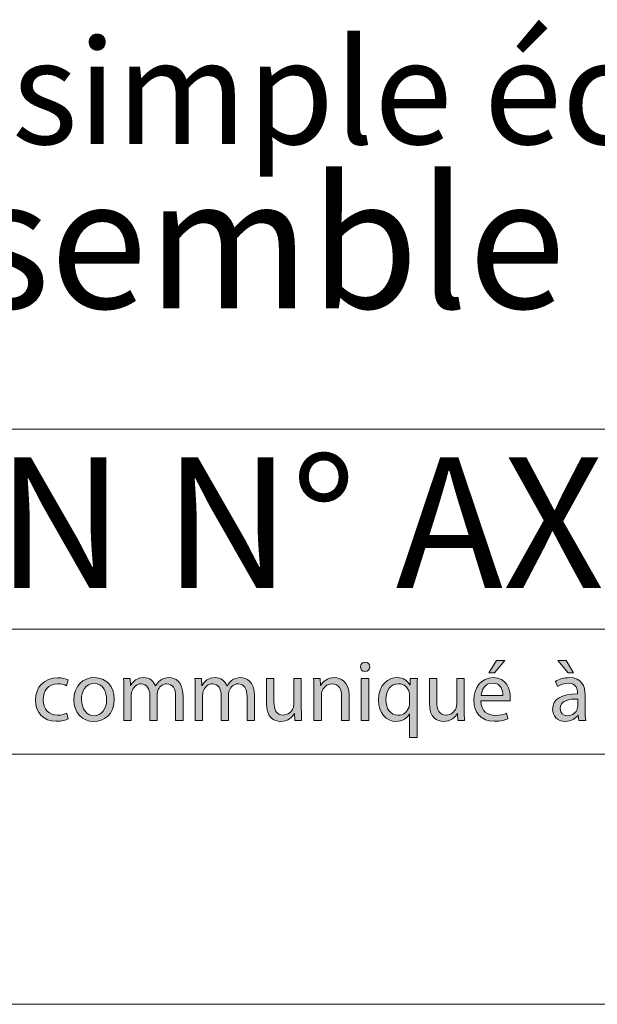
# Model space of a CAD drawing. Units: inches. Extents: x 0 to 16.5, y 0 to 11.7.
# Drawn here: x 13.6 to 14.5, y 0 to 1.6 of the extents above; entities that cross this region are included whole.
import ezdxf

# ---------------------------------------------------------------- set-up
doc = ezdxf.new("R2010")
doc.units = ezdxf.units.IN
doc.header["$MEASUREMENT"] = 0
doc.layers.add('Calque 1', color=7, linetype='Continuous')

# ---------------------------------------------------------------- blocks, each defined once
blk = doc.blocks.new('block 3')
at = {"layer": 'Calque 1', "true_color": 0xffffff}
h = blk.add_hatch(color=7, dxfattribs=at)
h.dxf.hatch_style = 2
edge = h.paths.add_edge_path()
edge.add_spline(control_points=[(14.1454, 0.5315), (14.1455, 0.5274), (14.1426, 0.5242), (14.1379, 0.5242), (14.1337, 0.5242), (14.1307, 0.5274), (14.1307, 0.5315), (14.1307, 0.5357), (14.1338, 0.539), (14.1381, 0.539), (14.1426, 0.539), (14.1454, 0.5357), (14.1454, 0.5315)], knot_values=[0, 0, 0, 0, 1, 1, 1, 2, 2, 2, 3, 3, 3, 4, 4, 4, 4], degree=3, periodic=1)
h.paths.add_polyline_path([(14.1322, 0.447), (14.1322, 0.513), (14.1441, 0.513), (14.1441, 0.447)])
h = blk.add_hatch(color=7, dxfattribs=at)
h.dxf.hatch_style = 2
edge = h.paths.add_edge_path()
edge.add_spline(control_points=[(14.3205, 0.4778), (14.3208, 0.4616), (14.3311, 0.4549), (14.3429, 0.4549), (14.3514, 0.4549), (14.3565, 0.4564), (14.361, 0.4583), (14.361, 0.4583), (14.363, 0.4497), (14.363, 0.4497), (14.3588, 0.4478), (14.3517, 0.4457), (14.3413, 0.4457), (14.3212, 0.4457), (14.3092, 0.459), (14.3092, 0.4789), (14.3092, 0.4988), (14.3208, 0.5145), (14.3398, 0.5145), (14.3611, 0.5145), (14.3668, 0.4955), (14.3668, 0.4834), (14.3668, 0.481), (14.3665, 0.479), (14.3664, 0.4778), (14.3664, 0.4778), (14.3205, 0.4778), (14.3205, 0.4778)], knot_values=[0, 0, 0, 0, 1, 1, 1, 2, 2, 2, 3, 3, 3, 4, 4, 4, 5, 5, 5, 6, 6, 6, 7, 7, 7, 8, 8, 8, 9, 9, 9, 9], degree=3, periodic=1)
edge = h.paths.add_edge_path()
edge.add_spline(control_points=[(14.3553, 0.4864), (14.3555, 0.494), (14.3522, 0.5059), (14.3389, 0.5059), (14.3269, 0.5059), (14.3216, 0.4947), (14.3207, 0.4864), (14.3207, 0.4864), (14.3553, 0.4864), (14.3553, 0.4864)], knot_values=[0, 0, 0, 0, 1, 1, 1, 2, 2, 2, 3, 3, 3, 3], degree=3, periodic=1)
h.paths.add_polyline_path([(14.3582, 0.5414), (14.3417, 0.522), (14.3332, 0.522), (14.3451, 0.5414)])
h = blk.add_hatch(color=7, dxfattribs=at)
h.dxf.hatch_style = 2
edge = h.paths.add_edge_path()
edge.add_spline(control_points=[(14.4748, 0.447), (14.4748, 0.447), (14.4738, 0.4553), (14.4738, 0.4553), (14.4738, 0.4553), (14.4734, 0.4553), (14.4734, 0.4553), (14.4698, 0.4502), (14.4628, 0.4455), (14.4535, 0.4455), (14.4403, 0.4455), (14.4335, 0.4549), (14.4335, 0.4645), (14.4335, 0.4804), (14.4475, 0.4891), (14.4728, 0.489), (14.4728, 0.489), (14.4728, 0.4904), (14.4728, 0.4904), (14.4728, 0.4958), (14.4713, 0.5056), (14.4579, 0.5056), (14.4519, 0.5056), (14.4455, 0.5037), (14.4409, 0.5007), (14.4409, 0.5007), (14.4382, 0.5086), (14.4382, 0.5086), (14.4436, 0.5122), (14.4514, 0.5145), (14.4597, 0.5145), (14.4796, 0.5145), (14.4845, 0.5007), (14.4845, 0.4875), (14.4845, 0.4875), (14.4845, 0.4628), (14.4845, 0.4628), (14.4845, 0.4571), (14.4847, 0.4515), (14.4856, 0.447), (14.4856, 0.447), (14.4748, 0.447), (14.4748, 0.447)], knot_values=[0, 0, 0, 0, 1, 1, 1, 2, 2, 2, 3, 3, 3, 4, 4, 4, 5, 5, 5, 6, 6, 6, 7, 7, 7, 8, 8, 8, 9, 9, 9, 10, 10, 10, 11, 11, 11, 12, 12, 12, 13, 13, 13, 14, 14, 14, 14], degree=3, periodic=1)
h.paths.add_polyline_path([(14.4547, 0.5414), (14.4664, 0.522), (14.458, 0.522), (14.4416, 0.5414)])
edge = h.paths.add_edge_path()
edge.add_spline(control_points=[(14.473, 0.4807), (14.4601, 0.481), (14.4454, 0.4786), (14.4454, 0.4658), (14.4454, 0.4581), (14.4505, 0.4544), (14.4566, 0.4544), (14.4651, 0.4544), (14.4705, 0.4598), (14.4723, 0.4654), (14.4728, 0.4666), (14.473, 0.468), (14.473, 0.4692), (14.473, 0.4692), (14.473, 0.4807), (14.473, 0.4807)], knot_values=[0, 0, 0, 0, 1, 1, 1, 2, 2, 2, 3, 3, 3, 4, 4, 4, 5, 5, 5, 5], degree=3, periodic=1)
h = blk.add_hatch(color=7, dxfattribs=at)
h.dxf.hatch_style = 2
edge = h.paths.add_edge_path()
edge.add_spline(control_points=[(13.6703, 0.4495), (13.6672, 0.4478), (13.6603, 0.4457), (13.6516, 0.4457), (13.6319, 0.4457), (13.6191, 0.4591), (13.6191, 0.4793), (13.6191, 0.4996), (13.6328, 0.5143), (13.6541, 0.5143), (13.6611, 0.5143), (13.6673, 0.5126), (13.6706, 0.5109), (13.6706, 0.5109), (13.6679, 0.5017), (13.6679, 0.5017), (13.6651, 0.5033), (13.6606, 0.5048), (13.6541, 0.5048), (13.6392, 0.5048), (13.6311, 0.4936), (13.6311, 0.4799), (13.6311, 0.4646), (13.6408, 0.4552), (13.6537, 0.4552), (13.6605, 0.4552), (13.6649, 0.457), (13.6683, 0.4585), (13.6683, 0.4585), (13.6703, 0.4495), (13.6703, 0.4495)], knot_values=[0, 0, 0, 0, 1, 1, 1, 2, 2, 2, 3, 3, 3, 4, 4, 4, 5, 5, 5, 6, 6, 6, 7, 7, 7, 8, 8, 8, 9, 9, 9, 10, 10, 10, 10], degree=3, periodic=1)
h = blk.add_hatch(color=7, dxfattribs=at)
h.dxf.hatch_style = 2
edge = h.paths.add_edge_path()
edge.add_spline(control_points=[(13.7432, 0.4806), (13.7432, 0.4561), (13.7265, 0.4455), (13.7108, 0.4455), (13.6931, 0.4455), (13.6795, 0.4586), (13.6795, 0.4795), (13.6795, 0.5015), (13.6938, 0.5145), (13.7118, 0.5145), (13.7306, 0.5145), (13.7432, 0.5007), (13.7432, 0.4806)], knot_values=[0, 0, 0, 0, 1, 1, 1, 2, 2, 2, 3, 3, 3, 4, 4, 4, 4], degree=3, periodic=1)
edge = h.paths.add_edge_path()
edge.add_spline(control_points=[(13.6915, 0.4799), (13.6915, 0.4654), (13.6997, 0.4545), (13.7113, 0.4545), (13.7226, 0.4545), (13.7311, 0.4653), (13.7311, 0.4801), (13.7311, 0.4913), (13.7256, 0.5055), (13.7116, 0.5055), (13.6976, 0.5055), (13.6915, 0.4924), (13.6915, 0.4799)], knot_values=[0, 0, 0, 0, 1, 1, 1, 2, 2, 2, 3, 3, 3, 4, 4, 4, 4], degree=3, periodic=1)
h = blk.add_hatch(color=7, dxfattribs=at)
h.dxf.hatch_style = 2
edge = h.paths.add_edge_path()
edge.add_spline(control_points=[(13.7582, 0.4951), (13.7582, 0.5019), (13.7581, 0.5075), (13.7577, 0.513), (13.7577, 0.513), (13.7681, 0.513), (13.7681, 0.513), (13.7681, 0.513), (13.7686, 0.5023), (13.7686, 0.5023), (13.7686, 0.5023), (13.769, 0.5023), (13.769, 0.5023), (13.7727, 0.5086), (13.7787, 0.5145), (13.7895, 0.5145), (13.7984, 0.5145), (13.8051, 0.509), (13.808, 0.5013), (13.808, 0.5013), (13.8082, 0.5013), (13.8082, 0.5013), (13.8102, 0.5049), (13.8128, 0.5078), (13.8155, 0.5098), (13.8194, 0.5128), (13.8237, 0.5145), (13.8299, 0.5145), (13.8386, 0.5145), (13.8514, 0.5087), (13.8514, 0.4859), (13.8514, 0.4859), (13.8514, 0.447), (13.8514, 0.447), (13.8514, 0.447), (13.8398, 0.447), (13.8398, 0.447), (13.8398, 0.447), (13.8398, 0.4844), (13.8398, 0.4844), (13.8398, 0.497), (13.8352, 0.5047), (13.8256, 0.5047), (13.8189, 0.5047), (13.8136, 0.4996), (13.8116, 0.4938), (13.8111, 0.4921), (13.8107, 0.4899), (13.8107, 0.4878), (13.8107, 0.4878), (13.8107, 0.447), (13.8107, 0.447), (13.8107, 0.447), (13.7991, 0.447), (13.7991, 0.447), (13.7991, 0.447), (13.7991, 0.4865), (13.7991, 0.4865), (13.7991, 0.497), (13.7945, 0.5047), (13.7855, 0.5047), (13.778, 0.5047), (13.7727, 0.4987), (13.7708, 0.4927), (13.7701, 0.4909), (13.7698, 0.4889), (13.7698, 0.4868), (13.7698, 0.4868), (13.7698, 0.447), (13.7698, 0.447), (13.7698, 0.447), (13.7582, 0.447), (13.7582, 0.447), (13.7582, 0.447), (13.7582, 0.4951), (13.7582, 0.4951)], knot_values=[0, 0, 0, 0, 1, 1, 1, 2, 2, 2, 3, 3, 3, 4, 4, 4, 5, 5, 5, 6, 6, 6, 7, 7, 7, 8, 8, 8, 9, 9, 9, 10, 10, 10, 11, 11, 11, 12, 12, 12, 13, 13, 13, 14, 14, 14, 15, 15, 15, 16, 16, 16, 17, 17, 17, 18, 18, 18, 19, 19, 19, 20, 20, 20, 21, 21, 21, 22, 22, 22, 23, 23, 23, 24, 24, 24, 25, 25, 25, 25], degree=3, periodic=1)
h = blk.add_hatch(color=7, dxfattribs=at)
h.dxf.hatch_style = 2
edge = h.paths.add_edge_path()
edge.add_spline(control_points=[(13.8707, 0.4951), (13.8707, 0.5019), (13.8705, 0.5075), (13.8701, 0.513), (13.8701, 0.513), (13.8805, 0.513), (13.8805, 0.513), (13.8805, 0.513), (13.881, 0.5023), (13.881, 0.5023), (13.881, 0.5023), (13.8814, 0.5023), (13.8814, 0.5023), (13.8851, 0.5086), (13.8912, 0.5145), (13.9019, 0.5145), (13.9108, 0.5145), (13.9176, 0.509), (13.9204, 0.5013), (13.9204, 0.5013), (13.9207, 0.5013), (13.9207, 0.5013), (13.9227, 0.5049), (13.9253, 0.5078), (13.928, 0.5098), (13.9319, 0.5128), (13.9362, 0.5145), (13.9424, 0.5145), (13.951, 0.5145), (13.9638, 0.5087), (13.9638, 0.4859), (13.9638, 0.4859), (13.9638, 0.447), (13.9638, 0.447), (13.9638, 0.447), (13.9522, 0.447), (13.9522, 0.447), (13.9522, 0.447), (13.9522, 0.4844), (13.9522, 0.4844), (13.9522, 0.497), (13.9476, 0.5047), (13.9381, 0.5047), (13.9313, 0.5047), (13.9261, 0.4996), (13.924, 0.4938), (13.9235, 0.4921), (13.9231, 0.4899), (13.9231, 0.4878), (13.9231, 0.4878), (13.9231, 0.447), (13.9231, 0.447), (13.9231, 0.447), (13.9115, 0.447), (13.9115, 0.447), (13.9115, 0.447), (13.9115, 0.4865), (13.9115, 0.4865), (13.9115, 0.497), (13.9069, 0.5047), (13.8979, 0.5047), (13.8905, 0.5047), (13.8851, 0.4987), (13.8832, 0.4927), (13.8825, 0.4909), (13.8823, 0.4889), (13.8823, 0.4868), (13.8823, 0.4868), (13.8823, 0.447), (13.8823, 0.447), (13.8823, 0.447), (13.8707, 0.447), (13.8707, 0.447), (13.8707, 0.447), (13.8707, 0.4951), (13.8707, 0.4951)], knot_values=[0, 0, 0, 0, 1, 1, 1, 2, 2, 2, 3, 3, 3, 4, 4, 4, 5, 5, 5, 6, 6, 6, 7, 7, 7, 8, 8, 8, 9, 9, 9, 10, 10, 10, 11, 11, 11, 12, 12, 12, 13, 13, 13, 14, 14, 14, 15, 15, 15, 16, 16, 16, 17, 17, 17, 18, 18, 18, 19, 19, 19, 20, 20, 20, 21, 21, 21, 22, 22, 22, 23, 23, 23, 24, 24, 24, 25, 25, 25, 25], degree=3, periodic=1)
h = blk.add_hatch(color=7, dxfattribs=at)
h.dxf.hatch_style = 2
edge = h.paths.add_edge_path()
edge.add_spline(control_points=[(14.0377, 0.465), (14.0377, 0.4582), (14.0378, 0.4522), (14.0382, 0.447), (14.0382, 0.447), (14.0277, 0.447), (14.0277, 0.447), (14.0277, 0.447), (14.027, 0.4578), (14.027, 0.4578), (14.027, 0.4578), (14.0268, 0.4578), (14.0268, 0.4578), (14.0237, 0.4525), (14.0168, 0.4455), (14.0052, 0.4455), (13.995, 0.4455), (13.9827, 0.4512), (13.9827, 0.4744), (13.9827, 0.4744), (13.9827, 0.513), (13.9827, 0.513), (13.9827, 0.513), (13.9946, 0.513), (13.9946, 0.513), (13.9946, 0.513), (13.9946, 0.4765), (13.9946, 0.4765), (13.9946, 0.4639), (13.9983, 0.4555), (14.0091, 0.4555), (14.0171, 0.4555), (14.0226, 0.4611), (14.0248, 0.4664), (14.0254, 0.4681), (14.0258, 0.4703), (14.0258, 0.4725), (14.0258, 0.4725), (14.0258, 0.513), (14.0258, 0.513), (14.0258, 0.513), (14.0377, 0.513), (14.0377, 0.513), (14.0377, 0.513), (14.0377, 0.465), (14.0377, 0.465)], knot_values=[0, 0, 0, 0, 1, 1, 1, 2, 2, 2, 3, 3, 3, 4, 4, 4, 5, 5, 5, 6, 6, 6, 7, 7, 7, 8, 8, 8, 9, 9, 9, 10, 10, 10, 11, 11, 11, 12, 12, 12, 13, 13, 13, 14, 14, 14, 15, 15, 15, 15], degree=3, periodic=1)
h = blk.add_hatch(color=7, dxfattribs=at)
h.dxf.hatch_style = 2
edge = h.paths.add_edge_path()
edge.add_spline(control_points=[(14.0574, 0.4951), (14.0574, 0.5019), (14.0573, 0.5075), (14.0569, 0.513), (14.0569, 0.513), (14.0674, 0.513), (14.0674, 0.513), (14.0674, 0.513), (14.068, 0.5021), (14.068, 0.5021), (14.068, 0.5021), (14.0683, 0.5021), (14.0683, 0.5021), (14.0715, 0.5083), (14.0791, 0.5145), (14.0899, 0.5145), (14.0989, 0.5145), (14.1129, 0.509), (14.1129, 0.4864), (14.1129, 0.4864), (14.1129, 0.447), (14.1129, 0.447), (14.1129, 0.447), (14.1011, 0.447), (14.1011, 0.447), (14.1011, 0.447), (14.1011, 0.485), (14.1011, 0.485), (14.1011, 0.4957), (14.0972, 0.5045), (14.086, 0.5045), (14.0782, 0.5045), (14.0721, 0.4989), (14.0701, 0.4923), (14.0695, 0.4908), (14.0693, 0.4887), (14.0693, 0.4867), (14.0693, 0.4867), (14.0693, 0.447), (14.0693, 0.447), (14.0693, 0.447), (14.0574, 0.447), (14.0574, 0.447), (14.0574, 0.447), (14.0574, 0.4951), (14.0574, 0.4951)], knot_values=[0, 0, 0, 0, 1, 1, 1, 2, 2, 2, 3, 3, 3, 4, 4, 4, 5, 5, 5, 6, 6, 6, 7, 7, 7, 8, 8, 8, 9, 9, 9, 10, 10, 10, 11, 11, 11, 12, 12, 12, 13, 13, 13, 14, 14, 14, 15, 15, 15, 15], degree=3, periodic=1)
h = blk.add_hatch(color=7, dxfattribs=at)
h.dxf.hatch_style = 2
edge = h.paths.add_edge_path()
edge.add_spline(control_points=[(14.2082, 0.4572), (14.2082, 0.4572), (14.208, 0.4572), (14.208, 0.4572), (14.2045, 0.4507), (14.1972, 0.4455), (14.1867, 0.4455), (14.1714, 0.4455), (14.159, 0.4589), (14.159, 0.4789), (14.159, 0.5036), (14.1748, 0.5145), (14.1886, 0.5145), (14.1987, 0.5145), (14.2054, 0.5094), (14.2086, 0.503), (14.2086, 0.503), (14.2089, 0.503), (14.2089, 0.503), (14.2089, 0.503), (14.2093, 0.513), (14.2093, 0.513), (14.2093, 0.513), (14.2205, 0.513), (14.2205, 0.513), (14.2202, 0.5074), (14.2201, 0.5017), (14.2201, 0.4948), (14.2201, 0.4948), (14.2201, 0.42), (14.2201, 0.42), (14.2201, 0.42), (14.2082, 0.42), (14.2082, 0.42), (14.2082, 0.42), (14.2082, 0.4572), (14.2082, 0.4572)], knot_values=[0, 0, 0, 0, 1, 1, 1, 2, 2, 2, 3, 3, 3, 4, 4, 4, 5, 5, 5, 6, 6, 6, 7, 7, 7, 8, 8, 8, 9, 9, 9, 10, 10, 10, 11, 11, 11, 12, 12, 12, 12], degree=3, periodic=1)
edge = h.paths.add_edge_path()
edge.add_spline(control_points=[(14.2082, 0.4863), (14.2082, 0.4879), (14.2081, 0.4898), (14.2077, 0.4913), (14.2059, 0.4987), (14.1996, 0.5049), (14.1907, 0.5049), (14.1785, 0.5049), (14.171, 0.4944), (14.171, 0.4796), (14.171, 0.4665), (14.1772, 0.4551), (14.1903, 0.4551), (14.198, 0.4551), (14.2046, 0.4598), (14.2073, 0.4681), (14.2078, 0.4698), (14.2082, 0.4721), (14.2082, 0.4739), (14.2082, 0.4739), (14.2082, 0.4863), (14.2082, 0.4863)], knot_values=[0, 0, 0, 0, 1, 1, 1, 2, 2, 2, 3, 3, 3, 4, 4, 4, 5, 5, 5, 6, 6, 6, 7, 7, 7, 7], degree=3, periodic=1)
h = blk.add_hatch(color=7, dxfattribs=at)
h.dxf.hatch_style = 2
edge = h.paths.add_edge_path()
edge.add_spline(control_points=[(14.2942, 0.465), (14.2942, 0.4582), (14.2944, 0.4522), (14.2948, 0.447), (14.2948, 0.447), (14.2843, 0.447), (14.2843, 0.447), (14.2843, 0.447), (14.2836, 0.4578), (14.2836, 0.4578), (14.2836, 0.4578), (14.2833, 0.4578), (14.2833, 0.4578), (14.2802, 0.4525), (14.2734, 0.4455), (14.2618, 0.4455), (14.2515, 0.4455), (14.2393, 0.4512), (14.2393, 0.4744), (14.2393, 0.4744), (14.2393, 0.513), (14.2393, 0.513), (14.2393, 0.513), (14.2511, 0.513), (14.2511, 0.513), (14.2511, 0.513), (14.2511, 0.4765), (14.2511, 0.4765), (14.2511, 0.4639), (14.2549, 0.4555), (14.2657, 0.4555), (14.2736, 0.4555), (14.2791, 0.4611), (14.2813, 0.4664), (14.282, 0.4681), (14.2824, 0.4703), (14.2824, 0.4725), (14.2824, 0.4725), (14.2824, 0.513), (14.2824, 0.513), (14.2824, 0.513), (14.2942, 0.513), (14.2942, 0.513), (14.2942, 0.513), (14.2942, 0.465), (14.2942, 0.465)], knot_values=[0, 0, 0, 0, 1, 1, 1, 2, 2, 2, 3, 3, 3, 4, 4, 4, 5, 5, 5, 6, 6, 6, 7, 7, 7, 8, 8, 8, 9, 9, 9, 10, 10, 10, 11, 11, 11, 12, 12, 12, 13, 13, 13, 14, 14, 14, 15, 15, 15, 15], degree=3, periodic=1)
at = {"layer": 'Calque 1', "lineweight": 0}
for points in [[(14.3582, 0.5414), (14.3417, 0.522), (14.3332, 0.522), (14.3451, 0.5414), (14.3582, 0.5414)], [(14.4547, 0.5414), (14.4664, 0.522), (14.458, 0.522), (14.4416, 0.5414), (14.4547, 0.5414)], [(14.1322, 0.447), (14.1322, 0.513), (14.1441, 0.513), (14.1441, 0.447), (14.1322, 0.447)]]:
    blk.add_lwpolyline(points, dxfattribs=at)
for points, knots in [([(14.1454, 0.5315), (14.1455, 0.5274), (14.1426, 0.5242), (14.1379, 0.5242), (14.1337, 0.5242), (14.1307, 0.5274), (14.1307, 0.5315), (14.1307, 0.5357), (14.1338, 0.539), (14.1381, 0.539), (14.1426, 0.539), (14.1454, 0.5357), (14.1454, 0.5315)], [0, 0, 0, 0, 1, 1, 1, 2, 2, 2, 3, 3, 3, 4, 4, 4, 4]), ([(13.6703, 0.4495), (13.6672, 0.4478), (13.6603, 0.4457), (13.6516, 0.4457), (13.6319, 0.4457), (13.6191, 0.4591), (13.6191, 0.4793), (13.6191, 0.4996), (13.6328, 0.5143), (13.6541, 0.5143), (13.6611, 0.5143), (13.6673, 0.5126), (13.6706, 0.5109), (13.6706, 0.5109), (13.6679, 0.5017), (13.6679, 0.5017), (13.6651, 0.5033), (13.6606, 0.5048), (13.6541, 0.5048), (13.6392, 0.5048), (13.6311, 0.4936), (13.6311, 0.4799), (13.6311, 0.4646), (13.6408, 0.4552), (13.6537, 0.4552), (13.6605, 0.4552), (13.6649, 0.457), (13.6683, 0.4585), (13.6683, 0.4585), (13.6703, 0.4495), (13.6703, 0.4495)], [0, 0, 0, 0, 1, 1, 1, 2, 2, 2, 3, 3, 3, 4, 4, 4, 5, 5, 5, 6, 6, 6, 7, 7, 7, 8, 8, 8, 9, 9, 9, 10, 10, 10, 10]), ([(13.7432, 0.4806), (13.7432, 0.4561), (13.7265, 0.4455), (13.7108, 0.4455), (13.6931, 0.4455), (13.6795, 0.4586), (13.6795, 0.4795), (13.6795, 0.5015), (13.6938, 0.5145), (13.7118, 0.5145), (13.7306, 0.5145), (13.7432, 0.5007), (13.7432, 0.4806)], [0, 0, 0, 0, 1, 1, 1, 2, 2, 2, 3, 3, 3, 4, 4, 4, 4]), ([(13.7582, 0.4951), (13.7582, 0.5019), (13.7581, 0.5075), (13.7577, 0.513), (13.7577, 0.513), (13.7681, 0.513), (13.7681, 0.513), (13.7681, 0.513), (13.7686, 0.5023), (13.7686, 0.5023), (13.7686, 0.5023), (13.769, 0.5023), (13.769, 0.5023), (13.7727, 0.5086), (13.7787, 0.5145), (13.7895, 0.5145), (13.7984, 0.5145), (13.8051, 0.509), (13.808, 0.5013), (13.808, 0.5013), (13.8082, 0.5013), (13.8082, 0.5013), (13.8102, 0.5049), (13.8128, 0.5078), (13.8155, 0.5098), (13.8194, 0.5128), (13.8237, 0.5145), (13.8299, 0.5145), (13.8386, 0.5145), (13.8514, 0.5087), (13.8514, 0.4859), (13.8514, 0.4859), (13.8514, 0.447), (13.8514, 0.447), (13.8514, 0.447), (13.8398, 0.447), (13.8398, 0.447), (13.8398, 0.447), (13.8398, 0.4844), (13.8398, 0.4844), (13.8398, 0.497), (13.8352, 0.5047), (13.8256, 0.5047), (13.8189, 0.5047), (13.8136, 0.4996), (13.8116, 0.4938), (13.8111, 0.4921), (13.8107, 0.4899), (13.8107, 0.4878), (13.8107, 0.4878), (13.8107, 0.447), (13.8107, 0.447), (13.8107, 0.447), (13.7991, 0.447), (13.7991, 0.447), (13.7991, 0.447), (13.7991, 0.4865), (13.7991, 0.4865), (13.7991, 0.497), (13.7945, 0.5047), (13.7855, 0.5047), (13.778, 0.5047), (13.7727, 0.4987), (13.7708, 0.4927), (13.7701, 0.4909), (13.7698, 0.4889), (13.7698, 0.4868), (13.7698, 0.4868), (13.7698, 0.447), (13.7698, 0.447), (13.7698, 0.447), (13.7582, 0.447), (13.7582, 0.447), (13.7582, 0.447), (13.7582, 0.4951), (13.7582, 0.4951)], [0, 0, 0, 0, 1, 1, 1, 2, 2, 2, 3, 3, 3, 4, 4, 4, 5, 5, 5, 6, 6, 6, 7, 7, 7, 8, 8, 8, 9, 9, 9, 10, 10, 10, 11, 11, 11, 12, 12, 12, 13, 13, 13, 14, 14, 14, 15, 15, 15, 16, 16, 16, 17, 17, 17, 18, 18, 18, 19, 19, 19, 20, 20, 20, 21, 21, 21, 22, 22, 22, 23, 23, 23, 24, 24, 24, 25, 25, 25, 25]), ([(13.8707, 0.4951), (13.8707, 0.5019), (13.8705, 0.5075), (13.8701, 0.513), (13.8701, 0.513), (13.8805, 0.513), (13.8805, 0.513), (13.8805, 0.513), (13.881, 0.5023), (13.881, 0.5023), (13.881, 0.5023), (13.8814, 0.5023), (13.8814, 0.5023), (13.8851, 0.5086), (13.8912, 0.5145), (13.9019, 0.5145), (13.9108, 0.5145), (13.9176, 0.509), (13.9204, 0.5013), (13.9204, 0.5013), (13.9207, 0.5013), (13.9207, 0.5013), (13.9227, 0.5049), (13.9253, 0.5078), (13.928, 0.5098), (13.9319, 0.5128), (13.9362, 0.5145), (13.9424, 0.5145), (13.951, 0.5145), (13.9638, 0.5087), (13.9638, 0.4859), (13.9638, 0.4859), (13.9638, 0.447), (13.9638, 0.447), (13.9638, 0.447), (13.9522, 0.447), (13.9522, 0.447), (13.9522, 0.447), (13.9522, 0.4844), (13.9522, 0.4844), (13.9522, 0.497), (13.9476, 0.5047), (13.9381, 0.5047), (13.9313, 0.5047), (13.9261, 0.4996), (13.924, 0.4938), (13.9235, 0.4921), (13.9231, 0.4899), (13.9231, 0.4878), (13.9231, 0.4878), (13.9231, 0.447), (13.9231, 0.447), (13.9231, 0.447), (13.9115, 0.447), (13.9115, 0.447), (13.9115, 0.447), (13.9115, 0.4865), (13.9115, 0.4865), (13.9115, 0.497), (13.9069, 0.5047), (13.8979, 0.5047), (13.8905, 0.5047), (13.8851, 0.4987), (13.8832, 0.4927), (13.8825, 0.4909), (13.8823, 0.4889), (13.8823, 0.4868), (13.8823, 0.4868), (13.8823, 0.447), (13.8823, 0.447), (13.8823, 0.447), (13.8707, 0.447), (13.8707, 0.447), (13.8707, 0.447), (13.8707, 0.4951), (13.8707, 0.4951)], [0, 0, 0, 0, 1, 1, 1, 2, 2, 2, 3, 3, 3, 4, 4, 4, 5, 5, 5, 6, 6, 6, 7, 7, 7, 8, 8, 8, 9, 9, 9, 10, 10, 10, 11, 11, 11, 12, 12, 12, 13, 13, 13, 14, 14, 14, 15, 15, 15, 16, 16, 16, 17, 17, 17, 18, 18, 18, 19, 19, 19, 20, 20, 20, 21, 21, 21, 22, 22, 22, 23, 23, 23, 24, 24, 24, 25, 25, 25, 25]), ([(14.0377, 0.465), (14.0377, 0.4582), (14.0378, 0.4522), (14.0382, 0.447), (14.0382, 0.447), (14.0277, 0.447), (14.0277, 0.447), (14.0277, 0.447), (14.027, 0.4578), (14.027, 0.4578), (14.027, 0.4578), (14.0268, 0.4578), (14.0268, 0.4578), (14.0237, 0.4525), (14.0168, 0.4455), (14.0052, 0.4455), (13.995, 0.4455), (13.9827, 0.4512), (13.9827, 0.4744), (13.9827, 0.4744), (13.9827, 0.513), (13.9827, 0.513), (13.9827, 0.513), (13.9946, 0.513), (13.9946, 0.513), (13.9946, 0.513), (13.9946, 0.4765), (13.9946, 0.4765), (13.9946, 0.4639), (13.9983, 0.4555), (14.0091, 0.4555), (14.0171, 0.4555), (14.0226, 0.4611), (14.0248, 0.4664), (14.0254, 0.4681), (14.0258, 0.4703), (14.0258, 0.4725), (14.0258, 0.4725), (14.0258, 0.513), (14.0258, 0.513), (14.0258, 0.513), (14.0377, 0.513), (14.0377, 0.513), (14.0377, 0.513), (14.0377, 0.465), (14.0377, 0.465)], [0, 0, 0, 0, 1, 1, 1, 2, 2, 2, 3, 3, 3, 4, 4, 4, 5, 5, 5, 6, 6, 6, 7, 7, 7, 8, 8, 8, 9, 9, 9, 10, 10, 10, 11, 11, 11, 12, 12, 12, 13, 13, 13, 14, 14, 14, 15, 15, 15, 15]), ([(14.0574, 0.4951), (14.0574, 0.5019), (14.0573, 0.5075), (14.0569, 0.513), (14.0569, 0.513), (14.0674, 0.513), (14.0674, 0.513), (14.0674, 0.513), (14.068, 0.5021), (14.068, 0.5021), (14.068, 0.5021), (14.0683, 0.5021), (14.0683, 0.5021), (14.0715, 0.5083), (14.0791, 0.5145), (14.0899, 0.5145), (14.0989, 0.5145), (14.1129, 0.509), (14.1129, 0.4864), (14.1129, 0.4864), (14.1129, 0.447), (14.1129, 0.447), (14.1129, 0.447), (14.1011, 0.447), (14.1011, 0.447), (14.1011, 0.447), (14.1011, 0.485), (14.1011, 0.485), (14.1011, 0.4957), (14.0972, 0.5045), (14.086, 0.5045), (14.0782, 0.5045), (14.0721, 0.4989), (14.0701, 0.4923), (14.0695, 0.4908), (14.0693, 0.4887), (14.0693, 0.4867), (14.0693, 0.4867), (14.0693, 0.447), (14.0693, 0.447), (14.0693, 0.447), (14.0574, 0.447), (14.0574, 0.447), (14.0574, 0.447), (14.0574, 0.4951), (14.0574, 0.4951)], [0, 0, 0, 0, 1, 1, 1, 2, 2, 2, 3, 3, 3, 4, 4, 4, 5, 5, 5, 6, 6, 6, 7, 7, 7, 8, 8, 8, 9, 9, 9, 10, 10, 10, 11, 11, 11, 12, 12, 12, 13, 13, 13, 14, 14, 14, 15, 15, 15, 15]), ([(14.2082, 0.4572), (14.2082, 0.4572), (14.208, 0.4572), (14.208, 0.4572), (14.2045, 0.4507), (14.1972, 0.4455), (14.1867, 0.4455), (14.1714, 0.4455), (14.159, 0.4589), (14.159, 0.4789), (14.159, 0.5036), (14.1748, 0.5145), (14.1886, 0.5145), (14.1987, 0.5145), (14.2054, 0.5094), (14.2086, 0.503), (14.2086, 0.503), (14.2089, 0.503), (14.2089, 0.503), (14.2089, 0.503), (14.2093, 0.513), (14.2093, 0.513), (14.2093, 0.513), (14.2205, 0.513), (14.2205, 0.513), (14.2202, 0.5074), (14.2201, 0.5017), (14.2201, 0.4948), (14.2201, 0.4948), (14.2201, 0.42), (14.2201, 0.42), (14.2201, 0.42), (14.2082, 0.42), (14.2082, 0.42), (14.2082, 0.42), (14.2082, 0.4572), (14.2082, 0.4572)], [0, 0, 0, 0, 1, 1, 1, 2, 2, 2, 3, 3, 3, 4, 4, 4, 5, 5, 5, 6, 6, 6, 7, 7, 7, 8, 8, 8, 9, 9, 9, 10, 10, 10, 11, 11, 11, 12, 12, 12, 12]), ([(14.2942, 0.465), (14.2942, 0.4582), (14.2944, 0.4522), (14.2948, 0.447), (14.2948, 0.447), (14.2843, 0.447), (14.2843, 0.447), (14.2843, 0.447), (14.2836, 0.4578), (14.2836, 0.4578), (14.2836, 0.4578), (14.2833, 0.4578), (14.2833, 0.4578), (14.2802, 0.4525), (14.2734, 0.4455), (14.2618, 0.4455), (14.2515, 0.4455), (14.2393, 0.4512), (14.2393, 0.4744), (14.2393, 0.4744), (14.2393, 0.513), (14.2393, 0.513), (14.2393, 0.513), (14.2511, 0.513), (14.2511, 0.513), (14.2511, 0.513), (14.2511, 0.4765), (14.2511, 0.4765), (14.2511, 0.4639), (14.2549, 0.4555), (14.2657, 0.4555), (14.2736, 0.4555), (14.2791, 0.4611), (14.2813, 0.4664), (14.282, 0.4681), (14.2824, 0.4703), (14.2824, 0.4725), (14.2824, 0.4725), (14.2824, 0.513), (14.2824, 0.513), (14.2824, 0.513), (14.2942, 0.513), (14.2942, 0.513), (14.2942, 0.513), (14.2942, 0.465), (14.2942, 0.465)], [0, 0, 0, 0, 1, 1, 1, 2, 2, 2, 3, 3, 3, 4, 4, 4, 5, 5, 5, 6, 6, 6, 7, 7, 7, 8, 8, 8, 9, 9, 9, 10, 10, 10, 11, 11, 11, 12, 12, 12, 13, 13, 13, 14, 14, 14, 15, 15, 15, 15]), ([(14.3205, 0.4778), (14.3208, 0.4616), (14.3311, 0.4549), (14.3429, 0.4549), (14.3514, 0.4549), (14.3565, 0.4564), (14.361, 0.4583), (14.361, 0.4583), (14.363, 0.4497), (14.363, 0.4497), (14.3588, 0.4478), (14.3517, 0.4457), (14.3413, 0.4457), (14.3212, 0.4457), (14.3092, 0.459), (14.3092, 0.4789), (14.3092, 0.4988), (14.3208, 0.5145), (14.3398, 0.5145), (14.3611, 0.5145), (14.3668, 0.4955), (14.3668, 0.4834), (14.3668, 0.481), (14.3665, 0.479), (14.3664, 0.4778), (14.3664, 0.4778), (14.3205, 0.4778), (14.3205, 0.4778)], [0, 0, 0, 0, 1, 1, 1, 2, 2, 2, 3, 3, 3, 4, 4, 4, 5, 5, 5, 6, 6, 6, 7, 7, 7, 8, 8, 8, 9, 9, 9, 9]), ([(14.4748, 0.447), (14.4748, 0.447), (14.4738, 0.4553), (14.4738, 0.4553), (14.4738, 0.4553), (14.4734, 0.4553), (14.4734, 0.4553), (14.4698, 0.4502), (14.4628, 0.4455), (14.4535, 0.4455), (14.4403, 0.4455), (14.4335, 0.4549), (14.4335, 0.4645), (14.4335, 0.4804), (14.4475, 0.4891), (14.4728, 0.489), (14.4728, 0.489), (14.4728, 0.4904), (14.4728, 0.4904), (14.4728, 0.4958), (14.4713, 0.5056), (14.4579, 0.5056), (14.4519, 0.5056), (14.4455, 0.5037), (14.4409, 0.5007), (14.4409, 0.5007), (14.4382, 0.5086), (14.4382, 0.5086), (14.4436, 0.5122), (14.4514, 0.5145), (14.4597, 0.5145), (14.4796, 0.5145), (14.4845, 0.5007), (14.4845, 0.4875), (14.4845, 0.4875), (14.4845, 0.4628), (14.4845, 0.4628), (14.4845, 0.4571), (14.4847, 0.4515), (14.4856, 0.447), (14.4856, 0.447), (14.4748, 0.447), (14.4748, 0.447)], [0, 0, 0, 0, 1, 1, 1, 2, 2, 2, 3, 3, 3, 4, 4, 4, 5, 5, 5, 6, 6, 6, 7, 7, 7, 8, 8, 8, 9, 9, 9, 10, 10, 10, 11, 11, 11, 12, 12, 12, 13, 13, 13, 14, 14, 14, 14]), ([(13.6915, 0.4799), (13.6915, 0.4654), (13.6997, 0.4545), (13.7113, 0.4545), (13.7226, 0.4545), (13.7311, 0.4653), (13.7311, 0.4801), (13.7311, 0.4913), (13.7256, 0.5055), (13.7116, 0.5055), (13.6976, 0.5055), (13.6915, 0.4924), (13.6915, 0.4799)], [0, 0, 0, 0, 1, 1, 1, 2, 2, 2, 3, 3, 3, 4, 4, 4, 4]), ([(14.2082, 0.4863), (14.2082, 0.4879), (14.2081, 0.4898), (14.2077, 0.4913), (14.2059, 0.4987), (14.1996, 0.5049), (14.1907, 0.5049), (14.1785, 0.5049), (14.171, 0.4944), (14.171, 0.4796), (14.171, 0.4665), (14.1772, 0.4551), (14.1903, 0.4551), (14.198, 0.4551), (14.2046, 0.4598), (14.2073, 0.4681), (14.2078, 0.4698), (14.2082, 0.4721), (14.2082, 0.4739), (14.2082, 0.4739), (14.2082, 0.4863), (14.2082, 0.4863)], [0, 0, 0, 0, 1, 1, 1, 2, 2, 2, 3, 3, 3, 4, 4, 4, 5, 5, 5, 6, 6, 6, 7, 7, 7, 7]), ([(14.3553, 0.4864), (14.3555, 0.494), (14.3522, 0.5059), (14.3389, 0.5059), (14.3269, 0.5059), (14.3216, 0.4947), (14.3207, 0.4864), (14.3207, 0.4864), (14.3553, 0.4864), (14.3553, 0.4864)], [0, 0, 0, 0, 1, 1, 1, 2, 2, 2, 3, 3, 3, 3]), ([(14.473, 0.4807), (14.4601, 0.481), (14.4454, 0.4786), (14.4454, 0.4658), (14.4454, 0.4581), (14.4505, 0.4544), (14.4566, 0.4544), (14.4651, 0.4544), (14.4705, 0.4598), (14.4723, 0.4654), (14.4728, 0.4666), (14.473, 0.468), (14.473, 0.4692), (14.473, 0.4692), (14.473, 0.4807), (14.473, 0.4807)], [0, 0, 0, 0, 1, 1, 1, 2, 2, 2, 3, 3, 3, 4, 4, 4, 5, 5, 5, 5])]:
    blk.add_open_spline(points, degree=3, knots=knots, dxfattribs=at)

msp = doc.modelspace()

# ---------------------------------------------------------------- linework, layer by layer
at = {"layer": 'Calque 1', "lineweight": 0}
for points in [[(11.4173, 0.9055), (16.1417, 0.9055)], [(8.6614, 0.5906), (16.1417, 0.5906)], [(0.3937, 0.3937), (16.1417, 0.3937)], [(0, 0), (16.5354, 0)]]:
    msp.add_lwpolyline(points, dxfattribs=at)

# ---------------------------------------------------------------- block references
at = {"layer": 'Calque 1'}
msp.add_blockref('block 3', (0, 0), dxfattribs=at)

# ---------------------------------------------------------------- texts
at = {"layer": 'Calque 1', "color": 7, "true_color": 0xffffff, "attachment_point": 7}
for s, insert, char_height in [('\\fTimesNewRoman,Bold|b0|i0|c0|p34;\\W0.987632;XENON-S Visio simple écran 32/55', (12.0423, 1.3547), 0.164632), ('\\fTimesNewRoman,Bold|b0|i0|c0|p34;\\W0.985117;Ensemble', (13.1807, 1.0961), 0.205789), ('\\fTimesNewRoman,Bold|b0|i0|c0|p34;\\W0.989091;PLAN N° AX020-01', (13.0623, 0.6557), 0.205789)]:
    msp.add_mtext(s, dxfattribs=dict(at, insert=insert, char_height=char_height))

doc.saveas('drawing.dxf')
